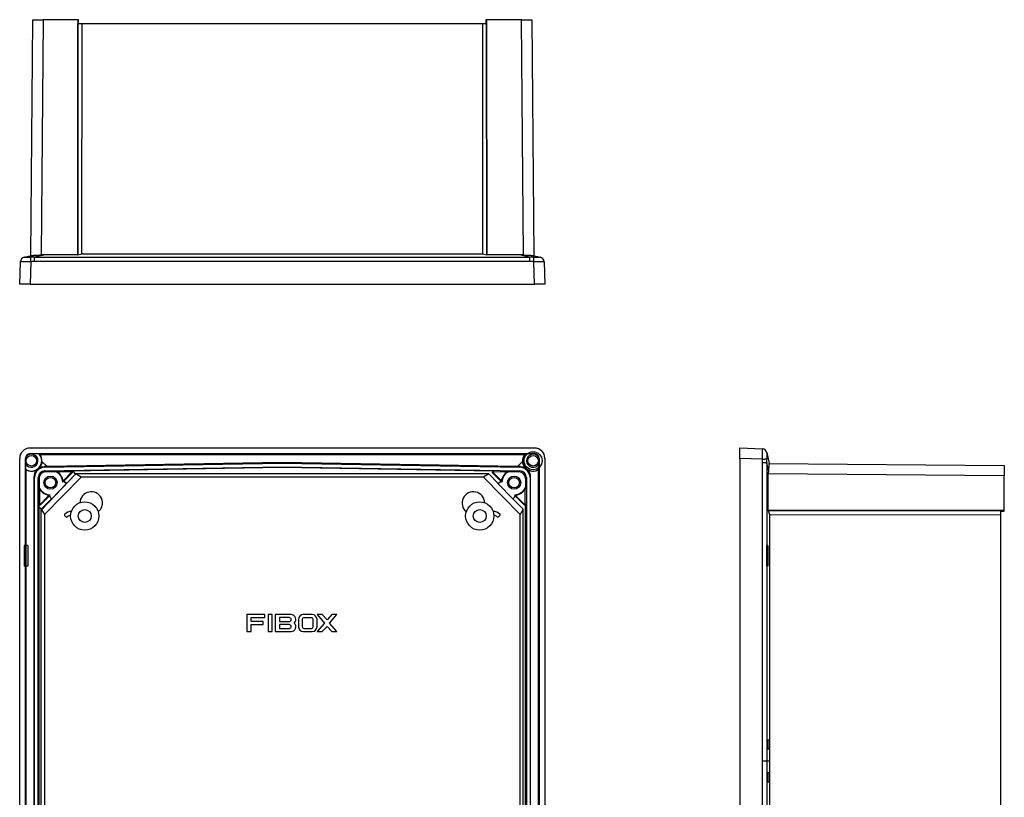
# Model space of a CAD drawing. Extents: x 820 to 2018, y 230 to 1042.
# Drawn here: x 1495 to 2018, y 629 to 1042 of the extents above; entities that cross this region are included whole.
import ezdxf

# ---------------------------------------------------------------- set-up
doc = ezdxf.new("R2010")
doc.units = 0
doc.linetypes.add('CENTERX2', pattern=[20.32, 12.7, -2.54, 2.54, -2.54])
doc.layers.get('0').update_dxf_attribs({"linetype": 'CONTINUOUS'})

msp = doc.modelspace()

# ---------------------------------------------------------------- linework, layer by layer
at = {"color": 7, "linetype": 'CONTINUOUS'}
for p, q in [((1501.23, 916.24), (1502.32, 1041.6)), ((1502.32, 1041.6), (1507.82, 1041.6)), ((1507.82, 1041.6), (1506.73, 916.68)), ((1526.32, 1041.6), (1507.82, 1041.6)), ((1526.32, 1041.6), (1526.33, 1039.6)), ((1526.65, 1041.6), (1526.32, 1041.6)), ((1526.67, 1039.6), (1526.65, 1041.6)), ((1743.01, 1041.6), (1742.99, 1039.6)), ((1743.34, 1041.6), (1743.01, 1041.6)), ((1743.34, 1041.6), (1743.33, 1039.6)), ((1761.84, 1041.6), (1743.34, 1041.6)), ((1762.93, 916.68), (1761.84, 1041.6)), ((1761.84, 1041.6), (1767.34, 1041.6)), ((1767.34, 1041.6), (1768.43, 916.24)), ((1526.33, 1039.6), (1526.22, 916.73)), ((1526.22, 916.73), (1526.33, 1039.6)), ((1526.33, 1039.6), (1526.33, 1039.6)), ((1526.33, 1039.6), (1528.55, 1039.6)), ((1528.44, 917.29), (1528.55, 1039.6)), ((1528.55, 1039.6), (1741.11, 1039.6)), ((1741.11, 1039.6), (1741.22, 917.29)), ((1741.11, 1039.6), (1743.32, 1039.6)), ((1743.44, 916.73), (1743.32, 1039.6)), ((1743.33, 1039.6), (1743.32, 1039.6)), ((1743.33, 1039.6), (1743.44, 916.73)), ((1497.77, 915.5), (1501.58, 916.31)), ((1509.04, 916.73), (1503.27, 915.5)), ((1503.27, 913.14), (1503.27, 915.5)), ((1503.27, 915.5), (1766.38, 915.5)), ((1526.22, 916.73), (1509.04, 916.73)), ((1526.22, 916.73), (1528.44, 917.29)), ((1526.22, 916.73), (1526.22, 916.73)), ((1528.44, 917.29), (1741.22, 917.29)), ((1741.22, 917.29), (1743.44, 916.73)), ((1743.44, 916.73), (1743.44, 916.73)), ((1760.62, 916.73), (1743.44, 916.73)), ((1766.38, 915.5), (1760.62, 916.73)), ((1766.38, 913.14), (1766.38, 915.5)), ((1768.08, 916.31), (1771.89, 915.5)), ((1495.37, 901.1), (1495.78, 913.1)), ((1501.28, 913.1), (1500.86, 901.1)), ((1766.38, 913.14), (1503.27, 913.14)), ((1768.8, 901.1), (1768.38, 913.1)), ((1773.87, 913.1), (1774.29, 901.1)), ((1500.86, 901.1), (1495.37, 901.1)), ((1500.86, 901.1), (1768.8, 901.1)), ((1774.29, 901.1), (1768.8, 901.1)), ((1500.86, 814.17), (1768.8, 814.17)), ((1500.87, 811.17), (1768.79, 811.17)), ((1501.01, 811.03), (1500.87, 811.17)), ((1505.72, 811.03), (1501.01, 811.03)), ((1506.05, 810.8), (1763.61, 810.8)), ((1768.65, 811.03), (1763.94, 811.03)), ((1768.79, 811.17), (1768.65, 811.03)), ((1877.84, 808.68), (1877.84, 814.17)), ((1877.84, 814.17), (1889.85, 813.75)), ((1892.25, 811.77), (1893.48, 806.01)), ((1495.37, 487.14), (1495.37, 808.68)), ((1498.37, 487.15), (1498.37, 808.67)), ((1498.37, 808.67), (1498.51, 808.53)), ((1498.51, 808.53), (1498.51, 805.73)), ((1498.51, 805.73), (1498.51, 802.85)), ((1509.91, 804.3), (1507.19, 807.02)), ((1508.62, 803.95), (1634.83, 806.16)), ((1634.83, 806.47), (1509.91, 804.3)), ((1634.83, 806.16), (1634.83, 806.47)), ((1759.74, 804.3), (1634.83, 806.47)), ((1634.83, 806.16), (1761.04, 803.95)), ((1762.46, 807.02), (1759.74, 804.3)), ((1771.15, 808.53), (1771.29, 808.67)), ((1771.15, 805.73), (1771.15, 808.53)), ((1771.15, 802.85), (1771.15, 805.73)), ((1771.29, 808.67), (1771.29, 487.15)), ((1774.29, 808.68), (1774.29, 487.14)), ((1889.85, 808.26), (1877.84, 808.68)), ((1877.84, 808.68), (1877.84, 487.14)), ((1889.89, 489.56), (1889.89, 806.26)), ((1892.25, 806.26), (1889.89, 806.26)), ((1892.25, 806.26), (1892.25, 489.56)), ((1893.06, 802.45), (1892.25, 806.26)), ((1893.42, 806.01), (2018.34, 804.92)), ((1498.73, 493.25), (1498.73, 802.57)), ((1525.04, 800.2), (1507.05, 781.43)), ((1508.29, 804.27), (1508.62, 803.95)), ((1508.62, 801.99), (1634.83, 804.19)), ((1508.62, 801.99), (1508.98, 801.63)), ((1508.8, 801.73), (1523.75, 801.73)), ((1508.98, 801.63), (1509.09, 801.53)), ((1514.55, 801.62), (1509.09, 801.53)), ((1522.67, 801.52), (1515.46, 801.39)), ((1518.8, 797.07), (1522.92, 801.29)), ((1523.35, 801.22), (1518.82, 796.58)), ((1520.15, 795.25), (1525.15, 800.37)), ((1634.83, 803.83), (1522.63, 801.87)), ((1522.63, 801.87), (1522.67, 801.52)), ((1523.35, 801.22), (1522.63, 801.87)), ((1522.92, 801.29), (1522.67, 801.52)), ((1522.92, 801.29), (1523.35, 801.22)), ((1523.75, 801.73), (1525.04, 800.2)), ((1744.51, 800.37), (1525.15, 800.37)), ((1527.94, 798.67), (1525.15, 800.37)), ((1634.83, 804.19), (1761.04, 801.99)), ((1634.83, 804.19), (1634.83, 803.83)), ((1747.03, 801.87), (1634.83, 803.83)), ((1744.51, 800.37), (1741.71, 798.67)), ((1744.51, 800.37), (1749.51, 795.25)), ((1747.03, 801.87), (1746.31, 801.22)), ((1746.31, 801.22), (1746.74, 801.29)), ((1750.84, 796.58), (1746.31, 801.22)), ((1746.74, 801.29), (1746.99, 801.52)), ((1750.86, 797.07), (1746.74, 801.29)), ((1746.99, 801.52), (1747.03, 801.87)), ((1754.2, 801.39), (1746.99, 801.52)), ((1755.11, 801.62), (1760.57, 801.53)), ((1760.57, 801.53), (1760.68, 801.63)), ((1760.68, 801.63), (1761.04, 801.99)), ((1761.04, 803.95), (1761.37, 804.27)), ((1770.92, 493.25), (1770.92, 802.57)), ((1892.99, 781.02), (1892.99, 800.51)), ((2018.34, 799.42), (1892.99, 800.51)), ((2018.34, 804.92), (2018.34, 799.42)), ((1502.91, 798.76), (1502.91, 497.06)), ((1503.22, 798.46), (1502.91, 798.76)), ((1503.22, 497.36), (1503.22, 798.46)), ((1505.18, 497.33), (1505.18, 798.49)), ((1505.54, 798.13), (1505.18, 798.49)), ((1505.5, 782.71), (1505.5, 798.43)), ((1505.65, 798.03), (1505.54, 798.13)), ((1505.65, 798.03), (1505.65, 793.41)), ((1527.94, 798.67), (1508.54, 778.82)), ((1527.95, 798.67), (1508.55, 778.82)), ((1512.45, 787.26), (1520.13, 795.12)), ((1518.67, 796.58), (1518.19, 796.09)), ((1518.67, 796.58), (1518.82, 796.58)), ((1520.13, 795.12), (1518.67, 796.58)), ((1520.15, 795.25), (1518.82, 796.58)), ((1520.15, 795.25), (1520.13, 795.12)), ((1527.95, 798.67), (1527.94, 798.67)), ((1741.71, 798.67), (1527.95, 798.67)), ((1761.12, 778.82), (1741.71, 798.67)), ((1741.71, 798.67), (1741.71, 798.67)), ((1761.11, 778.82), (1741.71, 798.67)), ((1749.51, 795.25), (1750.84, 796.58)), ((1749.53, 795.12), (1749.51, 795.25)), ((1749.53, 795.12), (1750.99, 796.58)), ((1757.21, 787.26), (1749.53, 795.12)), ((1750.99, 796.58), (1750.84, 796.58)), ((1751.47, 796.09), (1750.99, 796.58)), ((1764.11, 798.13), (1764.01, 798.03)), ((1764.01, 798.03), (1764.01, 793.41)), ((1764.48, 798.49), (1764.11, 798.13)), ((1764.48, 798.49), (1764.48, 497.33)), ((1766.75, 798.76), (1766.44, 798.46)), ((1766.44, 798.46), (1766.44, 497.36)), ((1766.75, 497.06), (1766.75, 798.76)), ((2018.34, 780.92), (2018.34, 799.42)), ((1505.9, 792.33), (1505.9, 784.55)), ((1763.76, 784.55), (1763.76, 792.33)), ((1505.9, 784.55), (1505.54, 784.59)), ((1505.54, 784.59), (1505.54, 511.23)), ((1505.54, 784.59), (1506.29, 783.76)), ((1505.9, 784.55), (1506.22, 784.2)), ((1506.22, 784.2), (1510.57, 788.65)), ((1510.99, 788.57), (1506.29, 783.76)), ((1506.84, 781.64), (1512.32, 787.24)), ((1511.54, 789.29), (1510.99, 788.72)), ((1510.99, 788.57), (1510.99, 788.72)), ((1510.99, 788.72), (1512.45, 787.26)), ((1510.99, 788.57), (1512.32, 787.24)), ((1512.45, 787.26), (1512.32, 787.24)), ((1758.71, 788.77), (1757.21, 787.26)), ((1757.34, 787.24), (1757.21, 787.26)), ((1758.73, 788.64), (1757.34, 787.24)), ((1757.34, 787.24), (1762.81, 781.64)), ((1758.71, 788.77), (1758.2, 789.29)), ((1758.73, 788.64), (1758.71, 788.77)), ((1763.43, 783.83), (1758.73, 788.64)), ((1763.44, 784.2), (1759.09, 788.65)), ((1763.43, 783.83), (1764.11, 784.59)), ((1763.76, 784.55), (1763.44, 784.2)), ((1764.11, 784.59), (1763.76, 784.55)), ((1764.11, 511.23), (1764.11, 784.59)), ((1507.05, 781.43), (1505.5, 782.71)), ((1506.29, 783.76), (1506.22, 784.2)), ((1506.84, 514.18), (1506.84, 781.64)), ((1506.84, 781.64), (1508.54, 778.82)), ((1762.81, 781.64), (1761.12, 778.82)), ((1762.81, 514.18), (1762.81, 781.64)), ((1763.44, 784.2), (1763.43, 783.83)), ((1892.99, 781.02), (1892.99, 781.02)), ((1892.99, 781.02), (1893.55, 778.81)), ((2016.34, 780.91), (1892.99, 781.02)), ((1892.99, 781.02), (2016.34, 780.91)), ((2018.34, 780.92), (2016.34, 780.91)), ((2016.34, 780.91), (2016.34, 780.91)), ((2016.34, 780.91), (2016.34, 778.7)), ((2016.34, 780.57), (2018.34, 780.59)), ((2018.34, 780.59), (2018.34, 780.92)), ((1508.55, 778.82), (1508.54, 778.82)), ((1508.55, 778.82), (1508.55, 517)), ((1519.96, 777.63), (1519.24, 778.33)), ((1749.7, 777.63), (1750.42, 778.33)), ((1761.11, 517), (1761.11, 778.82)), ((1761.11, 778.82), (1761.12, 778.82)), ((1893.55, 778.81), (1893.55, 517)), ((1893.55, 778.81), (2016.34, 778.7)), ((2016.34, 778.7), (2016.34, 517.12)), ((1499.76, 762.31), (1497.77, 762.31)), ((1497.77, 762.31), (1497.77, 751.51)), ((1499.76, 762.31), (1499.76, 751.51)), ((1892.67, 762.31), (1892.25, 762.31)), ((1892.25, 751.51), (1892.25, 762.31)), ((1892.67, 762.31), (1892.25, 762.31)), ((1892.25, 762.31), (1892.25, 751.51)), ((1892.67, 751.51), (1892.67, 762.31)), ((1892.67, 762.31), (1892.67, 751.51)), ((1499.76, 751.51), (1497.77, 751.51)), ((1892.67, 751.51), (1892.25, 751.51)), ((1892.67, 751.51), (1892.25, 751.51)), ((1616.02, 725.71), (1616.02, 716.71)), ((1625.66, 725.71), (1616.02, 725.71)), ((1618.27, 724.1), (1625.66, 724.1)), ((1618.27, 722.01), (1618.27, 724.1)), ((1624.7, 722.01), (1618.27, 722.01)), ((1624.7, 720.41), (1624.7, 722.01)), ((1625.66, 724.1), (1625.66, 725.71)), ((1629.52, 725.71), (1627.27, 725.71)), ((1627.27, 725.71), (1627.27, 716.71)), ((1629.52, 716.71), (1629.52, 725.71)), ((1631.12, 725.71), (1631.12, 716.71)), ((1639.48, 725.71), (1631.12, 725.71)), ((1633.37, 724.1), (1633.37, 722.01)), ((1638.52, 724.1), (1633.37, 724.1)), ((1633.37, 722.01), (1638.52, 722.01)), ((1643.39, 723.14), (1643.39, 719.28)), ((1645.36, 723.06), (1645.36, 719.36)), ((1650.73, 725.71), (1645.96, 725.71)), ((1650.37, 724.02), (1646.32, 724.02)), ((1651.33, 719.36), (1651.33, 723.06)), ((1653.3, 719.28), (1653.3, 723.14)), ((1653.34, 725.71), (1657.24, 721.21)), ((1656.07, 725.71), (1653.34, 725.71)), ((1658.61, 723), (1656.07, 725.71)), ((1661.14, 725.71), (1658.61, 723)), ((1659.98, 721.21), (1663.88, 725.71)), ((1663.88, 725.71), (1661.14, 725.71)), ((1616.02, 716.71), (1618.27, 716.71)), ((1618.27, 720.41), (1624.7, 720.41)), ((1618.27, 716.71), (1618.27, 720.41)), ((1627.27, 716.71), (1629.52, 716.71)), ((1631.12, 716.71), (1639.48, 716.71)), ((1633.37, 720.41), (1633.37, 718.32)), ((1638.52, 720.41), (1633.37, 720.41)), ((1633.37, 718.32), (1638.52, 718.32)), ((1645.96, 716.71), (1650.73, 716.71)), ((1646.32, 718.4), (1650.37, 718.4)), ((1657.24, 721.21), (1653.34, 716.71)), ((1653.34, 716.71), (1656.07, 716.71)), ((1656.07, 716.71), (1658.61, 719.42)), ((1658.61, 719.42), (1661.14, 716.71)), ((1663.88, 716.71), (1659.98, 721.21)), ((1661.14, 716.71), (1663.88, 716.71)), ((1893.32, 659.01), (1892.39, 659.01)), ((1892.39, 659.01), (1892.39, 654.21)), ((1893.32, 659.01), (1893.32, 654.21)), ((1893.32, 654.21), (1892.39, 654.21)), ((1893.32, 641.61), (1892.39, 641.61)), ((1892.39, 641.61), (1892.39, 636.81)), ((1893.32, 641.61), (1893.32, 636.81)), ((1893.32, 636.81), (1892.39, 636.81))]:
    msp.add_line(p, q, dxfattribs=at)
at = {"color": 7, "linetype": 'CENTERX2'}
msp.add_line((1893.55, 647.91), (1890.28, 647.91), dxfattribs=at)
at = {"color": 7, "linetype": 'CONTINUOUS', "flags": 128}
for points in [[(1501.28, 913.1), (1501.26, 913.52), (1501.25, 913.93), (1501.23, 914.31), (1501.21, 914.66), (1501.2, 914.95), (1501.19, 915.19), (1501.18, 915.37), (1501.18, 915.48)], [(1768.38, 913.1), (1768.4, 913.52), (1768.41, 913.93), (1768.43, 914.31), (1768.44, 914.66), (1768.46, 914.95), (1768.47, 915.19), (1768.48, 915.37), (1768.48, 915.48)], [(1495.78, 913.1), (1495.79, 913.12), (1495.79, 913.14), (1495.79, 913.14)], [(1773.87, 913.14), (1773.87, 913.14), (1773.87, 913.12), (1773.87, 913.1)], [(1889.85, 808.26), (1890.27, 808.28), (1890.68, 808.29), (1891.06, 808.31), (1891.41, 808.33), (1891.7, 808.34), (1891.94, 808.35), (1892.12, 808.36), (1892.22, 808.36)]]:
    msp.add_lwpolyline(points, dxfattribs=at)
at = {"color": 7, "linetype": 'CONTINUOUS'}
for centre, radius in [((1768.08, 807.41), 4.8), ((1501.58, 807.41), 2.8), ((1768.08, 807.41), 2.8), ((1511.7, 795.78), 3.5), ((1511.7, 795.78), 2.8), ((1757.96, 795.78), 3.5), ((1757.96, 795.78), 2.8), ((1529.93, 778.06), 7.5), ((1739.73, 778.06), 7.5), ((1529.93, 778.06), 3.45), ((1739.73, 778.06), 3.45)]:
    msp.add_circle(centre, radius, dxfattribs=at)
for centre, radius, start, end in [((1498.28, 913.01), 2.5, 99.5876, 177.9804), ((1498.28, 913.06), 2.5, 102, 178), ((1771.38, 913.01), 2.5, 2.0196, 80.4124), ((1771.37, 913.06), 2.5, 2, 78), ((1501.58, 807.41), 5.5, 236.0452, 41.1885), ((1501.58, 807.41), 3.5, 208.6335, 147.6662), ((1768.08, 807.41), 5.5, 138.8115, 303.9548), ((1768.08, 807.41), 3.5, 32.3338, 331.3665), ((1889.76, 811.26), 2.5, 9.5878, 87.9802), ((1890.51, 831.83), 18.09, 267.9146, 268.0514), ((1889.8, 811.25), 2.5, 12, 88), ((1508.8, 798.43), 3.3, 90, 180), ((1511.7, 795.78), 6.5, 2.7083, 63.9672), ((1511.7, 795.78), 6.75, 12.2689, 56.165), ((1757.96, 795.78), 6.75, 123.835, 167.7311), ((1757.96, 795.78), 6.5, 116.0328, 177.2917), ((1511.7, 795.78), 6.5, 201.4586, 268.5953), ((1511.7, 795.78), 6.75, 210.7665, 259.0347), ((1533.33, 784.91), 6, 308.9812, 178.2238), ((1736.33, 784.91), 6, 1.7762, 231.0188), ((1757.96, 795.78), 6.5, 272.1523, 338.5414), ((1757.96, 795.78), 6.75, 280.9653, 329.2335), ((1523.16, 774.51), 6, 93.0799, 130.4359), ((1746.5, 774.51), 6, 49.5641, 86.9201), ((1519.59, 778.69), 0.5, 130.4359, 225.6518), ((1520.31, 777.99), 0.5, 225.6518, 309.2724), ((1523.16, 774.51), 4, 100.3625, 129.2724), ((1746.5, 774.51), 4, 50.7276, 79.6375), ((1749.35, 777.99), 0.5, 230.7276, 314.3482), ((1750.07, 778.69), 0.5, 314.3482, 49.5641), ((1638.52, 723.06), 1.04, 270, 90), ((1639.48, 723.14), 2.57, 311.4096, 90), ((1645.96, 723.14), 2.57, 90, 180), ((1646.32, 723.06), 0.96, 90, 180), ((1650.37, 723.06), 0.96, 0, 90), ((1650.73, 723.14), 2.57, 0, 90), ((1638.52, 719.36), 1.04, 270, 90), ((1639.48, 719.28), 2.57, 270, 48.5904), ((1645.96, 719.28), 2.57, 180, 270), ((1646.32, 719.36), 0.96, 180, 270), ((1650.37, 719.36), 0.96, 270, 0), ((1650.73, 719.28), 2.57, 270, 0)]:
    msp.add_arc(centre, radius, start, end, dxfattribs=at)
for centre, major_axis, ratio, start_param, end_param in [((1497.42, 888.34), (0.37, 27.17), 0.062754, 6.238313, 6.297414), ((1497.42, 888.34), (35.26, 8.84), 0.728642, 1.22612, 1.285221), ((1503.3, 889.59), (37.07, 8.2), 0.697905, 1.263798, 1.325864), ((1766.36, 889.59), (37.07, -8.2), 0.697905, 1.815729, 1.877795), ((1772.24, 888.34), (35.26, -8.84), 0.728642, 1.856372, 1.915472), ((1772.24, 888.34), (-0.37, 27.17), 0.062754, 6.268957, 6.328058), ((1497.42, 888.42), (33.59, 8.29), 0.693266, 1.228665, 1.287766), ((1772.24, 888.42), (33.59, -8.29), 0.693266, 1.853826, 1.912927), ((1500.87, 808.67), (-3.89, 3.89), 0.998783, 5.498396, 7.067974), ((1500.87, 808.67), (-1.77, 1.77), 0.998783, 5.498396, 7.067974), ((1501.01, 808.53), (-1.77, 1.77), 0.998783, 5.498396, 6.764045), ((1501.58, 802.54), (0, 9.75), 0.866113, 5.724849, 5.770665), ((1501.58, 807.39), (0, 5.63), 0.999993, 4.647347, 5.364613), ((1768.08, 807.39), (0, 5.63), 0.999993, 0.918572, 1.635838), ((1768.08, 802.54), (0, 9.75), 0.866113, 0.51252, 0.558336), ((1768.65, 808.53), (1.77, 1.77), 0.998783, 5.802325, 7.067974), ((1768.79, 808.67), (1.77, 1.77), 0.998783, 5.498396, 7.067974), ((1768.79, 808.67), (3.89, 3.89), 0.998783, 5.498396, 7.067974), ((1865.09, 812.12), (27.17, -0.37), 0.062754, 6.238313, 6.297414), ((1501.01, 808.53), (-1.77, 1.77), 0.998783, 0.48086, 0.784789), ((1768.65, 808.53), (1.77, 1.77), 0.998783, 5.498396, 5.802325), ((1865.17, 812.12), (-8.29, 33.59), 0.693266, 4.370258, 4.429359), ((1865.09, 812.12), (-8.84, 35.26), 0.728642, 4.367713, 4.426814), ((1506.27, 807.41), (9.38, 0), 0.866113, 3.737942, 3.779902), ((1501.6, 807.41), (5.62, 0), 0.999993, 4.177916, 5.225174), ((1508.37, 798.8), (1.85, 5.19), 0.990497, 1.169875, 1.916517), ((1508.72, 798.45), (-3.93, 3.86), 0.998804, 5.507112, 7.059258), ((1508.68, 798.49), (2.5, -2.46), 0.998804, 2.36552, 3.917666), ((1509.15, 798.03), (2.5, -2.46), 0.998804, 2.36552, 3.917666), ((1506.1, 803.44), (31.17, 0.64), 0.02538, 1.447603, 1.49992), ((1763.56, 803.44), (31.17, -0.64), 0.02538, 1.641672, 1.69399), ((1760.51, 798.03), (-2.5, -2.46), 0.998804, 2.36552, 3.917666), ((1760.94, 798.45), (3.93, 3.86), 0.998804, 5.507112, 7.059258), ((1760.97, 798.49), (-2.5, -2.46), 0.998804, 2.36552, 3.917666), ((1768.06, 807.41), (5.62, 0), 0.999993, 4.199604, 5.246862), ((1761.29, 798.8), (-1.85, 5.19), 0.990497, 4.366669, 5.11331), ((1763.39, 807.41), (9.38, 0), 0.866113, 5.644876, 5.686836), ((1894.16, 800.5), (0, 5.5), 0.212951, 1.208771, 1.56877)]:
    msp.add_ellipse(centre, major_axis=major_axis, ratio=ratio, start_param=start_param, end_param=end_param, dxfattribs=at)
for points, knots in [([(1497.87, 915.48), (1497.89, 915.46), (1497.99, 915.46), (1498.26, 915.45), (1498.37, 915.45), (1498.61, 915.45), (1498.75, 915.45), (1499.05, 915.45), (1499.21, 915.45), (1499.56, 915.45), (1499.75, 915.45), (1500.14, 915.45), (1500.34, 915.46), (1500.75, 915.46), (1500.96, 915.47), (1501.18, 915.48)], [0, 0, 0, 0, 0.25, 0.25, 0.375, 0.375, 0.5, 0.5, 0.625, 0.625, 0.75, 0.75, 0.875, 0.875, 1, 1, 1, 1]), ([(1501.58, 916.31), (1501.78, 916.36), (1502.05, 916.4), (1502.56, 916.46), (1502.75, 916.47), (1503.15, 916.51), (1503.37, 916.52), (1503.82, 916.55), (1504.07, 916.56), (1504.56, 916.59), (1504.82, 916.6), (1505.35, 916.62), (1505.62, 916.63), (1506.17, 916.65), (1506.45, 916.66), (1506.73, 916.68)], [0, 0, 0, 0, 0.25, 0.25, 0.375, 0.375, 0.5, 0.5, 0.625, 0.625, 0.75, 0.75, 0.875, 0.875, 1, 1, 1, 1]), ([(1762.93, 916.68), (1763.49, 916.65), (1764.03, 916.63), (1764.83, 916.6), (1765.09, 916.59), (1765.59, 916.56), (1765.83, 916.55), (1766.28, 916.52), (1766.5, 916.51), (1766.9, 916.47), (1767.09, 916.46), (1767.43, 916.42), (1767.59, 916.4), (1767.86, 916.36), (1767.98, 916.33), (1768.08, 916.31)], [0, 0, 0, 0, 0.25, 0.25, 0.375, 0.375, 0.5, 0.5, 0.625, 0.625, 0.75, 0.75, 0.875, 0.875, 1, 1, 1, 1]), ([(1768.48, 915.48), (1768.91, 915.46), (1769.33, 915.46), (1769.91, 915.45), (1770.1, 915.45), (1770.45, 915.45), (1770.61, 915.45), (1770.91, 915.45), (1771.05, 915.45), (1771.29, 915.45), (1771.4, 915.45), (1771.58, 915.45), (1771.65, 915.46), (1771.75, 915.46), (1771.78, 915.47), (1771.79, 915.48)], [0, 0, 0, 0, 0.25, 0.25, 0.375, 0.375, 0.5, 0.5, 0.625, 0.625, 0.75, 0.75, 0.875, 0.875, 1, 1, 1, 1]), ([(1501.28, 913.1), (1500.92, 913.1), (1500.56, 913.1), (1500.03, 913.1), (1499.86, 913.1), (1499.52, 913.1), (1499.34, 913.1), (1498.85, 913.1), (1498.53, 913.1), (1497.93, 913.1), (1497.65, 913.1), (1497.14, 913.1), (1496.91, 913.1), (1496.51, 913.1), (1496.34, 913.1), (1496.07, 913.1), (1495.96, 913.1), (1495.82, 913.1), (1495.78, 913.1), (1495.78, 913.1)], [0, 0, 0, 0, 0.125, 0.125, 0.1875, 0.1875, 0.25, 0.25, 0.375, 0.375, 0.5, 0.5, 0.625, 0.625, 0.75, 0.75, 0.875, 0.875, 1, 1, 1, 1]), ([(1773.87, 913.1), (1773.87, 913.1), (1773.84, 913.1), (1773.73, 913.1), (1773.69, 913.1), (1773.59, 913.1), (1773.52, 913.1), (1773.32, 913.1), (1773.15, 913.1), (1772.75, 913.1), (1772.52, 913.1), (1772.01, 913.1), (1771.74, 913.1), (1771.13, 913.1), (1770.82, 913.1), (1770.15, 913.1), (1769.81, 913.1), (1769.1, 913.1), (1768.74, 913.1), (1768.38, 913.1)], [0, 0, 0, 0, 0.125, 0.125, 0.1875, 0.1875, 0.25, 0.25, 0.375, 0.375, 0.5, 0.5, 0.625, 0.625, 0.75, 0.75, 0.875, 0.875, 1, 1, 1, 1]), ([(1889.85, 808.26), (1889.85, 808.62), (1889.84, 808.98), (1889.84, 809.5), (1889.84, 809.68), (1889.84, 810.02), (1889.84, 810.2), (1889.85, 810.69), (1889.85, 811.01), (1889.85, 811.61), (1889.85, 811.89), (1889.85, 812.4), (1889.85, 812.62), (1889.85, 813.03), (1889.85, 813.2), (1889.84, 813.47), (1889.84, 813.58), (1889.84, 813.72), (1889.85, 813.75), (1889.85, 813.75)], [0, 0, 0, 0, 0.125, 0.125, 0.1875, 0.1875, 0.25, 0.25, 0.375, 0.375, 0.5, 0.5, 0.625, 0.625, 0.75, 0.75, 0.875, 0.875, 1, 1, 1, 1]), ([(1892.22, 811.67), (1892.21, 811.65), (1892.2, 811.55), (1892.2, 811.28), (1892.2, 811.17), (1892.2, 810.93), (1892.2, 810.79), (1892.2, 810.49), (1892.2, 810.33), (1892.2, 809.98), (1892.2, 809.79), (1892.2, 809.4), (1892.2, 809.2), (1892.21, 808.79), (1892.22, 808.58), (1892.22, 808.36)], [0, 0, 0, 0, 0.25, 0.25, 0.375, 0.375, 0.5, 0.5, 0.625, 0.625, 0.75, 0.75, 0.875, 0.875, 1, 1, 1, 1]), ([(1507.19, 807.02), (1507.17, 806.71), (1507.13, 806.4), (1506.98, 805.78), (1506.88, 805.48), (1506.63, 804.89), (1506.48, 804.61), (1506.13, 804.07), (1505.93, 803.81), (1505.71, 803.57)], [0, 0, 0, 0, 0.25, 0.25, 0.5, 0.5, 0.75, 0.75, 1, 1, 1, 1]), ([(1763.95, 803.57), (1763.73, 803.81), (1763.53, 804.07), (1763.18, 804.6), (1763.03, 804.89), (1762.78, 805.48), (1762.68, 805.78), (1762.53, 806.4), (1762.49, 806.71), (1762.46, 807.02)], [0, 0, 0, 0, 0.25, 0.25, 0.5, 0.5, 0.75, 0.75, 1, 1, 1, 1]), ([(1893.42, 806.01), (1893.4, 806.01), (1893.38, 805.92), (1893.35, 805.68), (1893.34, 805.57), (1893.31, 805.33), (1893.3, 805.19), (1893.27, 804.88), (1893.26, 804.7), (1893.22, 804.32), (1893.2, 804.12), (1893.17, 803.68), (1893.15, 803.45), (1893.1, 802.96), (1893.08, 802.71), (1893.06, 802.45)], [0, 0, 0, 0, 0.25, 0.25, 0.375, 0.375, 0.5, 0.5, 0.625, 0.625, 0.75, 0.75, 0.875, 0.875, 1, 1, 1, 1]), ([(1504.36, 802.51), (1504.43, 802.55), (1504.5, 802.6), (1504.64, 802.71), (1504.69, 802.74), (1504.8, 802.82), (1504.84, 802.85), (1504.91, 802.91), (1504.94, 802.93), (1505.01, 802.98), (1505.04, 803.01), (1505.12, 803.07), (1505.15, 803.1), (1505.21, 803.14), (1505.23, 803.16), (1505.29, 803.21), (1505.33, 803.24), (1505.42, 803.32), (1505.46, 803.36), (1505.59, 803.47), (1505.65, 803.52), (1505.71, 803.57)], [0, 0, 0, 0, 0.25, 0.25, 0.375, 0.375, 0.4375, 0.4375, 0.46875, 0.46875, 0.5, 0.5, 0.53125, 0.53125, 0.5625, 0.5625, 0.625, 0.625, 0.75, 0.75, 1, 1, 1, 1]), ([(1505.71, 803.57), (1506.1, 803.8), (1506.52, 803.97), (1507.38, 804.2), (1507.84, 804.27), (1508.29, 804.27)], [0, 0, 0, 0, 0.5, 0.5, 1, 1, 1, 1]), ([(1761.37, 804.27), (1761.82, 804.27), (1762.26, 804.2), (1763.13, 803.97), (1763.56, 803.8), (1763.95, 803.57)], [0, 0, 0, 0, 0.5, 0.5, 1, 1, 1, 1]), ([(1763.95, 803.57), (1764.01, 803.52), (1764.07, 803.46), (1764.2, 803.36), (1764.24, 803.31), (1764.34, 803.24), (1764.37, 803.21), (1764.44, 803.15), (1764.46, 803.13), (1764.52, 803.09), (1764.55, 803.06), (1764.63, 803), (1764.66, 802.97), (1764.73, 802.92), (1764.76, 802.9), (1764.83, 802.85), (1764.87, 802.82), (1764.97, 802.74), (1765.02, 802.7), (1765.16, 802.6), (1765.23, 802.55), (1765.3, 802.51)], [0, 0, 0, 0, 0.25, 0.25, 0.375, 0.375, 0.4375, 0.4375, 0.46875, 0.46875, 0.5, 0.5, 0.53125, 0.53125, 0.5625, 0.5625, 0.625, 0.625, 0.75, 0.75, 1, 1, 1, 1]), ([(1518.19, 796.09), (1518.2, 796.15), (1518.21, 796.26), (1518.22, 796.41), (1518.23, 796.56), (1518.24, 796.68), (1518.25, 796.81), (1518.25, 796.94), (1518.26, 797.05), (1518.28, 797.15), (1518.29, 797.2), (1518.29, 797.22)], [0, 0, 0, 0, 0.106968, 0.210578, 0.310843, 0.407776, 0.501391, 0.627619, 0.7509, 0.87375, 1, 1, 1, 1]), ([(1518.8, 797.07), (1518.8, 797.06), (1518.79, 797.03), (1518.76, 796.97), (1518.73, 796.9), (1518.67, 796.81), (1518.58, 796.65), (1518.42, 796.42), (1518.27, 796.2), (1518.19, 796.09)], [0, 0, 0, 0, 0.084213, 0.167224, 0.24906, 0.371616, 0.498609, 0.734318, 1, 1, 1, 1]), ([(1518.29, 797.22), (1518.3, 797.2), (1518.31, 797.17), (1518.33, 797.12), (1518.37, 797.07), (1518.43, 797.02), (1518.5, 796.99), (1518.58, 796.98), (1518.66, 796.99), (1518.74, 797.02), (1518.78, 797.05), (1518.8, 797.07)], [0, 0, 0, 0, 0.0844807, 0.1669594, 0.2499944, 0.3735713, 0.5000282, 0.6233156, 0.7495873, 0.8725087, 1, 1, 1, 1]), ([(1750.86, 797.07), (1750.87, 797.06), (1750.9, 797.04), (1750.94, 797.01), (1751, 796.99), (1751.07, 796.98), (1751.15, 796.99), (1751.23, 797.02), (1751.29, 797.07), (1751.34, 797.14), (1751.36, 797.19), (1751.36, 797.22)], [0, 0, 0, 0, 0.084481, 0.166959, 0.249994, 0.373571, 0.500028, 0.623316, 0.749587, 0.872509, 1, 1, 1, 1]), ([(1751.47, 796.09), (1751.43, 796.14), (1751.37, 796.23), (1751.28, 796.36), (1751.19, 796.48), (1751.12, 796.59), (1751.05, 796.7), (1750.98, 796.81), (1750.92, 796.91), (1750.88, 797), (1750.86, 797.05), (1750.86, 797.07)], [0, 0, 0, 0, 0.109853, 0.214907, 0.315172, 0.410664, 0.501398, 0.628314, 0.750944, 0.8741, 1, 1, 1, 1]), ([(1751.36, 797.22), (1751.37, 797.2), (1751.38, 797.17), (1751.39, 797.12), (1751.4, 797.04), (1751.4, 796.94), (1751.42, 796.76), (1751.43, 796.49), (1751.45, 796.23), (1751.47, 796.09)], [0, 0, 0, 0, 0.084548, 0.167578, 0.24911, 0.372387, 0.498623, 0.738875, 1, 1, 1, 1]), ([(1505.65, 793.41), (1505.69, 793.19), (1505.73, 793), (1505.81, 792.64), (1505.86, 792.48), (1505.9, 792.33)], [0, 0, 0, 0, 0.5, 0.5, 1, 1, 1, 1]), ([(1764.01, 793.41), (1763.97, 793.19), (1763.93, 793), (1763.84, 792.64), (1763.8, 792.48), (1763.76, 792.33)], [0, 0, 0, 0, 0.5, 0.5, 1, 1, 1, 1]), ([(1510.41, 789.16), (1510.43, 789.16), (1510.46, 789.17), (1510.51, 789.18), (1510.59, 789.19), (1510.69, 789.2), (1510.87, 789.22), (1511.14, 789.24), (1511.4, 789.27), (1511.54, 789.29)], [0, 0, 0, 0, 0.0845475, 0.1675759, 0.2491076, 0.3723836, 0.4986198, 0.7388719, 1, 1, 1, 1]), ([(1510.57, 788.65), (1510.58, 788.67), (1510.61, 788.69), (1510.63, 788.74), (1510.65, 788.8), (1510.66, 788.87), (1510.65, 788.95), (1510.61, 789.03), (1510.56, 789.09), (1510.49, 789.14), (1510.44, 789.15), (1510.41, 789.16)], [0, 0, 0, 0, 0.0844807, 0.1669594, 0.2499944, 0.3735712, 0.5000282, 0.6233155, 0.7495873, 0.8725087, 1, 1, 1, 1]), ([(1511.54, 789.29), (1511.49, 789.25), (1511.4, 789.18), (1511.27, 789.09), (1511.15, 789), (1511.05, 788.93), (1510.94, 788.86), (1510.83, 788.79), (1510.73, 788.72), (1510.64, 788.68), (1510.59, 788.66), (1510.57, 788.65)], [0, 0, 0, 0, 0.1098549, 0.2149093, 0.3151755, 0.4106674, 0.501401, 0.6283168, 0.7509467, 0.8741012, 1, 1, 1, 1]), ([(1759.09, 788.65), (1759.07, 788.66), (1759.05, 788.67), (1759, 788.7), (1758.94, 788.73), (1758.85, 788.79), (1758.71, 788.89), (1758.5, 789.05), (1758.31, 789.21), (1758.2, 789.29)], [0, 0, 0, 0, 0.084078, 0.16709, 0.24906, 0.371434, 0.49862, 0.732345, 1, 1, 1, 1]), ([(1758.2, 789.29), (1758.26, 789.28), (1758.36, 789.27), (1758.51, 789.25), (1758.64, 789.24), (1758.76, 789.23), (1758.88, 789.22), (1758.99, 789.21), (1759.1, 789.19), (1759.18, 789.18), (1759.22, 789.16), (1759.24, 789.16)], [0, 0, 0, 0, 0.107936, 0.212031, 0.312294, 0.408737, 0.501374, 0.62778, 0.750901, 0.873948, 1, 1, 1, 1]), ([(1759.24, 789.16), (1759.23, 789.15), (1759.19, 789.14), (1759.14, 789.12), (1759.09, 789.08), (1759.05, 789.03), (1759.01, 788.95), (1759, 788.87), (1759.01, 788.79), (1759.03, 788.72), (1759.07, 788.67), (1759.09, 788.65)], [0, 0, 0, 0, 0.084473, 0.16695, 0.249995, 0.373563, 0.500032, 0.623319, 0.749589, 0.872521, 1, 1, 1, 1])]:
    msp.add_open_spline(points, degree=3, knots=knots, dxfattribs=at)
for points in [[(1515.46, 801.39), (1515.19, 801.47), (1514.9, 801.55), (1514.55, 801.62)], [(1754.2, 801.39), (1754.47, 801.47), (1754.76, 801.55), (1755.11, 801.62)]]:
    msp.add_open_spline(points, degree=3, dxfattribs=at)

doc.saveas('drawing.dxf')
